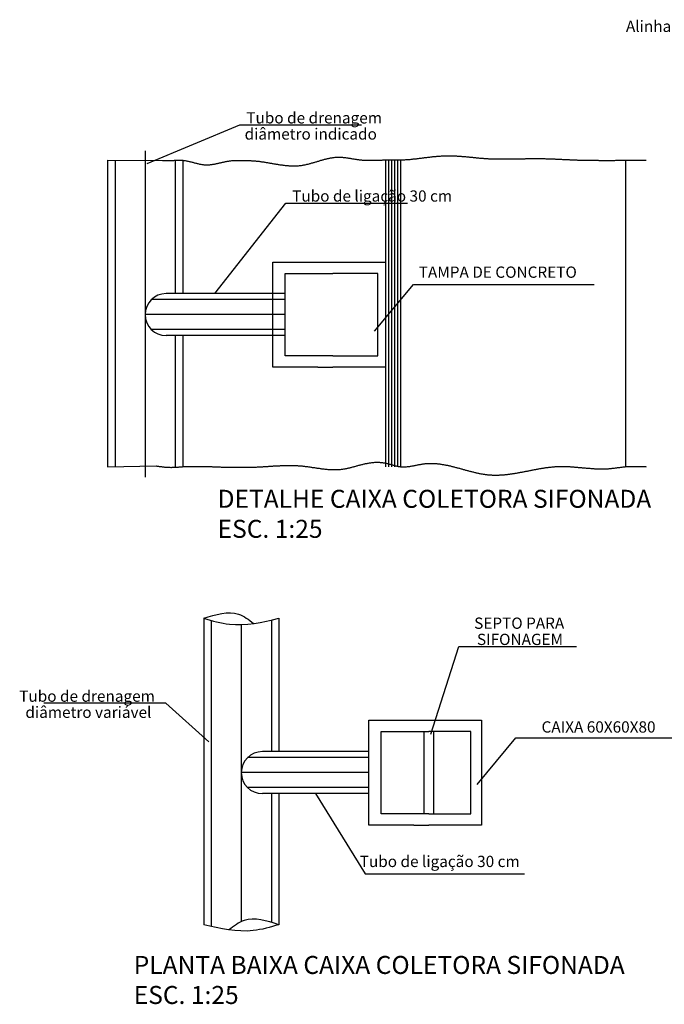
# Model space of a CAD drawing. Units: millimetres. Extents: x 1606.9 to 1628.3, y 951.6 to 958.7.
# Drawn here: x 1606.9 to 1611.2, y 951.6 to 958.1 of the extents above; entities that cross this region are included whole.
import ezdxf

# ---------------------------------------------------------------- set-up
doc = ezdxf.new("R2010")
doc.units = ezdxf.units.MM
doc.linetypes.add('DASHDOT', pattern=[25.4, 12.7, -6.35, 0, -6.35])
doc.linetypes.add('DASHED2', pattern=[9.525, 6.35, -3.175])
for name, color, linetype in [('1 texto', 2, 'Continuous'), ('AUXILIAR', 4, 'Continuous'), ('COTAS', 1, 'Continuous')]:
    doc.layers.add(name, color=color, linetype=linetype)
doc.styles.get("Standard").update_dxf_attribs({"font": 'ARIAL.TTF'})
doc.styles.add('STYLE6', font='ARIALBD.TTF')

msp = doc.modelspace()

# ---------------------------------------------------------------- linework, layer by layer
for p, q in [((1607.4947, 957.1803), (1607.4947, 955.1389)), ((1607.9947, 957.1803), (1607.9947, 956.2924)), ((1610.9447, 957.1803), (1610.9447, 955.1389)), ((1608.5947, 955.8024), (1608.5947, 956.5024)), ((1608.5947, 956.5024), (1608.8947, 956.5024)), ((1608.9947, 956.5024), (1609.3447, 956.5024)), ((1609.3447, 956.5024), (1609.3447, 955.8024)), ((1608.6771, 956.2924), (1607.8847, 956.2924)), ((1608.6771, 956.0124), (1607.8847, 956.0124)), ((1607.9947, 956.0124), (1607.9947, 955.1389)), ((1608.8947, 955.8024), (1608.5947, 955.8024)), ((1609.3447, 955.8024), (1608.9947, 955.8024)), ((1608.1352, 954.1289), (1608.1352, 952.0875)), ((1608.6352, 954.1289), (1608.6352, 953.241)), ((1609.2352, 952.751), (1609.2352, 953.451)), ((1609.2352, 953.451), (1609.5352, 953.451)), ((1609.6352, 953.451), (1609.9852, 953.451)), ((1609.9852, 953.451), (1609.9852, 952.751)), ((1609.6011, 953.3755), (1609.6011, 952.8265)), ((1609.6644, 953.3755), (1609.6644, 952.8265)), ((1609.2352, 953.241), (1608.5252, 953.241)), ((1609.2352, 952.961), (1608.5252, 952.961)), ((1608.6352, 952.961), (1608.6352, 952.0875)), ((1609.5352, 952.751), (1609.2352, 952.751)), ((1609.9852, 952.751), (1609.6352, 952.751))]:
    msp.add_line(p, q)
at = {"linetype": 'DASHED2'}
for p, q in [((1607.5447, 957.1803), (1607.5447, 955.1389)), ((1607.9447, 957.1803), (1607.9447, 956.2924)), ((1608.8947, 956.5024), (1608.9947, 956.5024)), ((1608.6771, 956.4269), (1608.9947, 956.4269)), ((1608.6771, 955.8779), (1608.6771, 956.4269)), ((1609.2947, 956.4269), (1608.9947, 956.4269)), ((1609.2947, 955.8779), (1609.2947, 956.4269)), ((1608.6771, 956.2524), (1607.7867, 956.2524)), ((1608.6771, 956.0524), (1607.7867, 956.0524)), ((1607.9447, 956.0124), (1607.9447, 955.1389)), ((1608.9947, 955.8779), (1608.6771, 955.8779)), ((1608.9947, 955.8779), (1609.2947, 955.8779)), ((1608.8947, 955.8024), (1608.9947, 955.8024)), ((1608.1852, 954.1145), (1608.1852, 952.076)), ((1608.5852, 954.1174), (1608.5852, 953.241)), ((1609.5352, 953.451), (1609.6352, 953.451)), ((1609.3177, 953.3755), (1609.6352, 953.3755)), ((1609.3177, 952.8265), (1609.3177, 953.3755)), ((1609.9132, 953.3755), (1609.6352, 953.3755)), ((1609.9132, 952.8265), (1609.9132, 953.3755)), ((1609.2352, 953.201), (1608.4272, 953.201)), ((1609.2352, 953.001), (1608.4272, 953.001)), ((1608.5852, 952.961), (1608.5852, 952.103)), ((1609.6352, 952.8265), (1609.3177, 952.8265)), ((1609.6352, 952.8265), (1609.9132, 952.8265)), ((1609.5352, 952.751), (1609.6352, 952.751))]:
    msp.add_line(p, q, dxfattribs=at)
at = {"color": 1}
for p, q in [((1609.3447, 957.1803), (1609.3447, 955.1389)), ((1609.4447, 957.1803), (1609.4447, 955.1389))]:
    msp.add_line(p, q, dxfattribs=at)
for centre in [(1607.8847, 956.1524), (1608.5252, 953.101)]:
    msp.add_arc(centre, 0.14, 90, 270)
for points in [[(1608.1352, 954.1289), (1608.2159, 954.1545), (1608.3378, 954.1933), (1608.4349, 954.1201), (1608.4676, 954.0947)], [(1608.6352, 952.0875), (1608.5545, 952.1132), (1608.4326, 952.152), (1608.3354, 952.0788), (1608.3027, 952.0534)]]:
    msp.add_open_spline(points, degree=3, knots=[0, 0, 0, 0, 0.2329304, 0.3518953, 0.3518953, 0.3518953, 0.3518953])
for points in [[(1608.1352, 954.1289), (1608.3061, 954.0893), (1608.6352, 954.1289)], [(1608.6352, 952.0875), (1608.4643, 952.048), (1608.1352, 952.0875)]]:
    msp.add_spline(points, degree=3)
at = {"layer": 'AUXILIAR', "linetype": 'DASHDOT'}
for p, q in [((1607.7447, 957.2432), (1607.7447, 955.0703)), ((1608.6771, 956.1524), (1607.7447, 956.1524)), ((1608.3852, 954.0868), (1608.3852, 952.108)), ((1609.2352, 953.101), (1608.3852, 953.101))]:
    msp.add_line(p, q, dxfattribs=at)
at = {"layer": 'AUXILIAR', "color": 1}
for p, q in [((1609.3647, 957.1803), (1609.3647, 955.1389)), ((1609.3847, 957.1803), (1609.3847, 955.1389)), ((1609.4047, 957.1803), (1609.4047, 955.1389)), ((1609.4247, 957.1803), (1609.4247, 955.1389))]:
    msp.add_line(p, q, dxfattribs=at)
for points in [[(1607.4947, 957.1803, 0), (1607.8594, 957.1783, 0), (1607.8649, 957.1783, 0), (1607.8699, 957.1783, 0), (1607.8749, 957.1788, 0), (1607.8799, 957.1788, 0), (1607.8849, 957.1788, 0), (1607.8899, 957.1788, 0), (1607.8949, 957.1788, 0), (1607.9004, 957.1793, 0), (1607.9054, 957.1793, 0), (1607.9104, 957.1793, 0), (1607.9154, 957.1793, 0), (1607.9204, 957.1793, 0), (1607.9254, 957.1798, 0), (1607.9304, 957.1798, 0), (1607.9359, 957.1798, 0), (1607.9409, 957.1803, 0), (1607.9459, 957.1803, 0), (1607.9509, 957.1803, 0), (1607.9559, 957.1808, 0), (1607.9609, 957.1808, 0), (1607.9664, 957.1808, 0), (1607.9714, 957.1808, 0), (1607.9764, 957.1808, 0), (1607.9814, 957.1808, 0), (1607.9864, 957.1808, 0), (1607.9914, 957.1803, 0), (1607.9964, 957.1803, 0), (1608.0019, 957.1798, 0), (1608.0069, 957.1788, 0), (1608.0119, 957.1783, 0), (1608.0169, 957.1773, 0), (1608.0219, 957.1763, 0), (1608.0269, 957.1758, 0), (1608.0319, 957.1743, 0), (1608.0369, 957.1733, 0), (1608.0419, 957.1723, 0), (1608.0469, 957.1708, 0), (1608.0519, 957.1698, 0), (1608.0569, 957.1683, 0), (1608.0619, 957.1673, 0), (1608.0669, 957.1658, 0), (1608.0714, 957.1643, 0), (1608.0764, 957.1633, 0), (1608.0814, 957.1618, 0), (1608.0864, 957.1608, 0), (1608.0914, 957.1593, 0), (1608.0964, 957.1583, 0), (1608.1014, 957.1573, 0), (1608.1064, 957.1558, 0), (1608.1114, 957.1548, 0), (1608.1164, 957.1538, 0), (1608.1214, 957.1533, 0), (1608.1264, 957.1523, 0), (1608.1309, 957.1518, 0), (1608.1359, 957.1513, 0), (1608.1409, 957.1508, 0), (1608.1459, 957.1503, 0), (1608.1509, 957.1503, 0), (1608.1559, 957.1503, 0), (1608.1609, 957.1503, 0), (1608.1659, 957.1503, 0), (1608.1709, 957.1508, 0), (1608.1759, 957.1513, 0), (1608.1809, 957.1518, 0), (1608.1859, 957.1523, 0), (1608.1909, 957.1528, 0), (1608.1959, 957.1538, 0), (1608.2009, 957.1548, 0), (1608.2059, 957.1553, 0), (1608.2109, 957.1563, 0), (1608.2159, 957.1573, 0), (1608.2209, 957.1588, 0), (1608.2259, 957.1598, 0), (1608.2309, 957.1608, 0), (1608.2359, 957.1618, 0), (1608.2409, 957.1633, 0), (1608.2459, 957.1643, 0), (1608.2509, 957.1653, 0), (1608.2559, 957.1663, 0), (1608.2609, 957.1678, 0), (1608.2659, 957.1688, 0), (1608.2709, 957.1698, 0), (1608.2759, 957.1708, 0), (1608.2809, 957.1718, 0), (1608.2859, 957.1728, 0), (1608.2914, 957.1738, 0), (1608.2964, 957.1748, 0), (1608.3014, 957.1758, 0), (1608.3064, 957.1763, 0), (1608.3114, 957.1768, 0), (1608.3164, 957.1778, 0), (1608.3214, 957.1783, 0), (1608.3264, 957.1783, 0), (1608.3314, 957.1788, 0), (1608.3369, 957.1788, 0), (1608.3419, 957.1788, 0), (1608.3469, 957.1793, 0), (1608.3519, 957.1793, 0), (1608.3569, 957.1788, 0), (1608.3619, 957.1788, 0), (1608.3674, 957.1788, 0), (1608.3724, 957.1788, 0), (1608.3774, 957.1788, 0), (1608.3824, 957.1783, 0), (1608.3874, 957.1783, 0), (1608.3924, 957.1783, 0), (1608.3974, 957.1783, 0), (1608.4029, 957.1783, 0), (1608.4079, 957.1783, 0), (1608.4129, 957.1783, 0), (1608.4179, 957.1783, 0), (1608.4229, 957.1783, 0), (1608.4279, 957.1783, 0), (1608.4334, 957.1783, 0), (1608.4384, 957.1783, 0), (1608.4434, 957.1783, 0), (1608.4484, 957.1783, 0), (1608.4534, 957.1778, 0), (1608.4584, 957.1778, 0), (1608.4634, 957.1773, 0), (1608.4689, 957.1773, 0), (1608.4739, 957.1768, 0), (1608.4789, 957.1763, 0), (1608.4839, 957.1758, 0), (1608.4889, 957.1753, 0), (1608.4939, 957.1748, 0), (1608.4994, 957.1743, 0), (1608.5044, 957.1738, 0), (1608.5094, 957.1728, 0), (1608.5144, 957.1723, 0), (1608.5194, 957.1713, 0), (1608.5244, 957.1708, 0), (1608.5299, 957.1698, 0), (1608.5349, 957.1693, 0), (1608.5399, 957.1683, 0), (1608.5449, 957.1678, 0), (1608.5499, 957.1668, 0), (1608.5549, 957.1658, 0), (1608.5599, 957.1653, 0), (1608.5654, 957.1643, 0), (1608.5704, 957.1633, 0), (1608.5754, 957.1623, 0), (1608.5804, 957.1618, 0), (1608.5854, 957.1608, 0), (1608.5904, 957.1598, 0), (1608.5954, 957.1588, 0), (1608.6009, 957.1578, 0), (1608.6059, 957.1573, 0), (1608.6109, 957.1563, 0), (1608.6159, 957.1553, 0), (1608.6209, 957.1543, 0), (1608.6259, 957.1538, 0), (1608.6309, 957.1528, 0), (1608.6359, 957.1523, 0), (1608.6414, 957.1513, 0), (1608.6464, 957.1508, 0), (1608.6514, 957.1498, 0), (1608.6564, 957.1493, 0), (1608.6614, 957.1483, 0), (1608.6664, 957.1478, 0), (1608.6714, 957.1473, 0), (1608.6764, 957.1468, 0), (1608.6814, 957.1463, 0), (1608.6864, 957.1458, 0), (1608.6914, 957.1453, 0), (1608.6969, 957.1448, 0), (1608.7019, 957.1443, 0), (1608.7069, 957.1438, 0), (1608.7119, 957.1438, 0), (1608.7169, 957.1433, 0), (1608.7219, 957.1433, 0), (1608.7269, 957.1433, 0), (1608.7319, 957.1433, 0), (1608.7369, 957.1433, 0), (1608.7419, 957.1433, 0), (1608.7469, 957.1433, 0), (1608.7519, 957.1433, 0), (1608.7569, 957.1438, 0), (1608.7619, 957.1443, 0), (1608.7669, 957.1443, 0), (1608.7719, 957.1448, 0), (1608.7769, 957.1453, 0), (1608.7819, 957.1463, 0), (1608.7869, 957.1468, 0), (1608.7919, 957.1478, 0), (1608.7969, 957.1483, 0), (1608.8019, 957.1493, 0), (1608.8064, 957.1503, 0), (1608.8114, 957.1513, 0), (1608.8164, 957.1523, 0), (1608.8214, 957.1538, 0), (1608.8264, 957.1548, 0), (1608.8314, 957.1558, 0), (1608.8364, 957.1573, 0), (1608.8414, 957.1588, 0), (1608.8464, 957.1598, 0), (1608.8514, 957.1613, 0), (1608.8559, 957.1628, 0), (1608.8609, 957.1643, 0), (1608.8659, 957.1658, 0), (1608.8709, 957.1668, 0), (1608.8759, 957.1683, 0), (1608.8809, 957.1698, 0), (1608.8859, 957.1713, 0), (1608.8909, 957.1728, 0), (1608.8959, 957.1743, 0), (1608.9004, 957.1758, 0), (1608.9054, 957.1773, 0), (1608.9104, 957.1788, 0), (1608.9154, 957.1803, 0), (1608.9204, 957.1818, 0), (1608.9254, 957.1833, 0), (1608.9304, 957.1843, 0), (1608.9354, 957.1858, 0), (1608.9399, 957.1873, 0), (1608.9449, 957.1883, 0), (1608.9499, 957.1898, 0), (1608.9549, 957.1908, 0), (1608.9599, 957.1923, 0), (1608.9649, 957.1933, 0), (1608.9699, 957.1943, 0), (1608.9749, 957.1953, 0), (1608.9799, 957.1963, 0), (1608.9849, 957.1973, 0), (1608.9899, 957.1978, 0), (1608.9949, 957.1988, 0), (1608.9994, 957.1993, 0), (1609.0044, 957.1998, 0), (1609.0094, 957.2003, 0), (1609.0144, 957.2008, 0), (1609.0194, 957.2013, 0), (1609.0244, 957.2013, 0), (1609.0294, 957.2013, 0), (1609.0344, 957.2013, 0), (1609.0394, 957.2013, 0), (1609.0444, 957.2013, 0), (1609.0494, 957.2013, 0), (1609.0544, 957.2008, 0), (1609.0594, 957.2003, 0), (1609.0644, 957.1998, 0), (1609.0694, 957.1993, 0), (1609.0744, 957.1988, 0), (1609.0794, 957.1983, 0), (1609.0849, 957.1978, 0), (1609.0899, 957.1968, 0), (1609.0949, 957.1963, 0), (1609.0999, 957.1953, 0), (1609.1049, 957.1948, 0), (1609.1099, 957.1938, 0), (1609.1149, 957.1928, 0), (1609.1199, 957.1923, 0), (1609.1249, 957.1913, 0), (1609.1299, 957.1903, 0), (1609.1349, 957.1898, 0), (1609.1404, 957.1888, 0), (1609.1454, 957.1878, 0), (1609.1504, 957.1873, 0), (1609.1554, 957.1863, 0), (1609.1604, 957.1858, 0), (1609.1654, 957.1848, 0), (1609.1704, 957.1843, 0), (1609.1754, 957.1838, 0), (1609.1809, 957.1833, 0), (1609.1859, 957.1828, 0), (1609.1909, 957.1823, 0), (1609.1959, 957.1818, 0), (1609.2009, 957.1813, 0), (1609.2059, 957.1813, 0), (1609.2109, 957.1808, 0), (1609.2164, 957.1808, 0), (1609.2214, 957.1808, 0), (1609.2264, 957.1803, 0), (1609.2314, 957.1803, 0), (1609.2364, 957.1803, 0), (1609.2414, 957.1803, 0), (1609.2464, 957.1803, 0), (1609.2519, 957.1803, 0), (1609.2569, 957.1803, 0), (1609.2619, 957.1808, 0), (1609.2669, 957.1808, 0), (1609.2719, 957.1808, 0), (1609.2769, 957.1808, 0), (1609.2824, 957.1813, 0), (1609.2874, 957.1813, 0), (1609.2924, 957.1813, 0), (1609.2974, 957.1818, 0), (1609.3024, 957.1818, 0), (1609.3074, 957.1818, 0), (1609.3124, 957.1823, 0), (1609.3179, 957.1823, 0), (1609.3229, 957.1823, 0), (1609.3279, 957.1828, 0), (1609.3329, 957.1828, 0), (1609.3379, 957.1828, 0), (1609.3429, 957.1828, 0), (1609.3484, 957.1828, 0), (1609.3534, 957.1828, 0), (1609.3584, 957.1828, 0), (1609.3634, 957.1828, 0), (1609.3684, 957.1828, 0), (1609.3734, 957.1828, 0), (1609.3789, 957.1828, 0), (1609.3839, 957.1828, 0), (1609.3889, 957.1828, 0), (1609.3939, 957.1828, 0), (1609.3989, 957.1828, 0), (1609.4039, 957.1828, 0), (1609.4089, 957.1828, 0), (1609.4144, 957.1828, 0), (1609.4194, 957.1828, 0), (1609.4244, 957.1828, 0), (1609.4294, 957.1828, 0), (1609.4344, 957.1828, 0), (1609.4394, 957.1828, 0), (1609.4444, 957.1828, 0), (1609.4499, 957.1828, 0), (1609.4549, 957.1833, 0), (1609.4599, 957.1833, 0), (1609.4649, 957.1838, 0), (1609.4699, 957.1838, 0), (1609.4749, 957.1843, 0), (1609.4799, 957.1848, 0), (1609.4854, 957.1848, 0), (1609.4904, 957.1853, 0), (1609.4954, 957.1858, 0), (1609.5004, 957.1863, 0), (1609.5054, 957.1868, 0), (1609.5104, 957.1868, 0), (1609.5154, 957.1873, 0), (1609.5204, 957.1878, 0), (1609.5259, 957.1883, 0), (1609.5309, 957.1893, 0), (1609.5359, 957.1898, 0), (1609.5409, 957.1903, 0), (1609.5459, 957.1908, 0), (1609.5509, 957.1913, 0), (1609.5559, 957.1918, 0), (1609.5609, 957.1923, 0), (1609.5659, 957.1933, 0), (1609.5714, 957.1938, 0), (1609.5764, 957.1943, 0), (1609.5814, 957.1948, 0), (1609.5864, 957.1958, 0), (1609.5914, 957.1963, 0), (1609.5964, 957.1968, 0), (1609.6014, 957.1973, 0), (1609.6064, 957.1983, 0), (1609.6114, 957.1988, 0), (1609.6164, 957.1993, 0), (1609.6219, 957.1998, 0), (1609.6269, 957.2008, 0), (1609.6319, 957.2013, 0), (1609.6369, 957.2018, 0), (1609.6419, 957.2023, 0), (1609.6469, 957.2028, 0), (1609.6519, 957.2033, 0), (1609.6569, 957.2043, 0), (1609.6619, 957.2048, 0), (1609.6669, 957.2053, 0), (1609.6724, 957.2058, 0), (1609.6774, 957.2063, 0), (1609.6824, 957.2068, 0), (1609.6874, 957.2073, 0), (1609.6924, 957.2073, 0), (1609.6974, 957.2078, 0), (1609.7024, 957.2083, 0), (1609.7074, 957.2088, 0), (1609.7124, 957.2088, 0), (1609.7179, 957.2093, 0), (1609.7229, 957.2098, 0), (1609.7279, 957.2098, 0), (1609.7329, 957.2103, 0), (1609.7379, 957.2103, 0), (1609.7429, 957.2103, 0), (1609.7479, 957.2108, 0), (1609.7529, 957.2108, 0), (1609.7579, 957.2108, 0), (1609.7629, 957.2108, 0), (1609.7684, 957.2108, 0), (1609.7734, 957.2108, 0), (1609.7784, 957.2108, 0), (1609.7834, 957.2108, 0), (1609.7884, 957.2103, 0), (1609.7934, 957.2103, 0), (1609.7984, 957.2103, 0), (1609.8034, 957.2098, 0), (1609.8089, 957.2098, 0), (1609.8139, 957.2098, 0), (1609.8189, 957.2093, 0), (1609.8239, 957.2088, 0), (1609.8289, 957.2088, 0), (1609.8339, 957.2083, 0), (1609.8389, 957.2078, 0), (1609.8439, 957.2078, 0), (1609.8489, 957.2073, 0), (1609.8544, 957.2068, 0), (1609.8594, 957.2063, 0), (1609.8644, 957.2058, 0), (1609.8694, 957.2058, 0), (1609.8744, 957.2053, 0), (1609.8794, 957.2048, 0), (1609.8844, 957.2043, 0), (1609.8894, 957.2038, 0), (1609.8949, 957.2033, 0), (1609.8999, 957.2028, 0), (1609.9049, 957.2023, 0), (1609.9099, 957.2018, 0), (1609.9149, 957.2013, 0), (1609.9199, 957.2008, 0), (1609.9249, 957.2003, 0), (1609.9304, 957.1998, 0), (1609.9354, 957.1993, 0), (1609.9404, 957.1988, 0), (1609.9454, 957.1983, 0), (1609.9504, 957.1978, 0), (1609.9554, 957.1973, 0), (1609.9604, 957.1968, 0), (1609.9654, 957.1963, 0), (1609.9709, 957.1958, 0), (1609.9759, 957.1953, 0), (1609.9809, 957.1948, 0), (1609.9859, 957.1948, 0), (1609.9909, 957.1943, 0), (1609.9959, 957.1938, 0), (1610.0009, 957.1933, 0), (1610.0064, 957.1928, 0), (1610.0114, 957.1928, 0), (1610.0164, 957.1923, 0), (1610.0214, 957.1918, 0), (1610.0264, 957.1918, 0), (1610.0314, 957.1913, 0), (1610.0364, 957.1913, 0), (1610.0419, 957.1908, 0), (1610.0469, 957.1908, 0), (1610.0519, 957.1903, 0), (1610.0569, 957.1903, 0), (1610.0619, 957.1903, 0), (1610.0669, 957.1898, 0), (1610.0719, 957.1898, 0), (1610.0774, 957.1898, 0), (1610.0824, 957.1898, 0), (1610.0874, 957.1893, 0), (1610.0924, 957.1893, 0), (1610.0974, 957.1893, 0), (1610.1024, 957.1893, 0), (1610.1079, 957.1893, 0), (1610.1129, 957.1893, 0), (1610.1179, 957.1893, 0), (1610.1229, 957.1893, 0), (1610.1279, 957.1893, 0), (1610.1329, 957.1893, 0), (1610.1379, 957.1893, 0), (1610.1434, 957.1893, 0), (1610.1484, 957.1893, 0), (1610.1534, 957.1893, 0), (1610.1584, 957.1893, 0), (1610.1634, 957.1893, 0), (1610.1684, 957.1893, 0), (1610.1739, 957.1893, 0), (1610.1789, 957.1898, 0), (1610.1839, 957.1898, 0), (1610.1889, 957.1898, 0), (1610.1939, 957.1898, 0), (1610.1989, 957.1898, 0), (1610.2039, 957.1903, 0), (1610.2094, 957.1903, 0), (1610.2144, 957.1903, 0), (1610.2194, 957.1903, 0), (1610.2244, 957.1903, 0), (1610.2294, 957.1908, 0), (1610.2344, 957.1908, 0), (1610.2399, 957.1908, 0), (1610.2449, 957.1908, 0), (1610.2499, 957.1908, 0), (1610.2549, 957.1913, 0), (1610.2599, 957.1913, 0), (1610.2649, 957.1913, 0), (1610.2699, 957.1913, 0), (1610.2754, 957.1913, 0), (1610.2804, 957.1918, 0), (1610.2854, 957.1918, 0), (1610.2904, 957.1918, 0), (1610.2954, 957.1918, 0), (1610.3004, 957.1918, 0), (1610.3059, 957.1918, 0), (1610.3109, 957.1923, 0), (1610.3159, 957.1923, 0), (1610.3209, 957.1923, 0), (1610.3259, 957.1923, 0), (1610.3309, 957.1923, 0), (1610.3359, 957.1923, 0), (1610.3414, 957.1923, 0), (1610.3464, 957.1923, 0), (1610.3514, 957.1923, 0), (1610.3564, 957.1923, 0), (1610.3614, 957.1923, 0), (1610.3664, 957.1923, 0), (1610.3719, 957.1923, 0), (1610.3769, 957.1923, 0), (1610.3819, 957.1923, 0), (1610.3869, 957.1918, 0), (1610.3919, 957.1918, 0), (1610.3969, 957.1918, 0), (1610.4019, 957.1918, 0), (1610.4074, 957.1918, 0), (1610.4124, 957.1913, 0), (1610.4174, 957.1913, 0), (1610.4224, 957.1913, 0), (1610.4274, 957.1908, 0), (1610.4324, 957.1908, 0), (1610.4374, 957.1908, 0), (1610.4429, 957.1903, 0), (1610.4479, 957.1903, 0), (1610.4529, 957.1903, 0), (1610.4579, 957.1898, 0), (1610.4629, 957.1898, 0), (1610.4679, 957.1893, 0), (1610.4729, 957.1893, 0), (1610.4784, 957.1888, 0), (1610.4834, 957.1888, 0), (1610.4884, 957.1883, 0), (1610.4934, 957.1883, 0), (1610.4984, 957.1883, 0), (1610.5034, 957.1878, 0), (1610.5084, 957.1878, 0), (1610.5139, 957.1873, 0), (1610.5189, 957.1873, 0), (1610.5239, 957.1868, 0), (1610.5289, 957.1868, 0), (1610.5339, 957.1863, 0), (1610.5389, 957.1863, 0), (1610.5439, 957.1858, 0), (1610.5494, 957.1858, 0), (1610.5544, 957.1853, 0), (1610.5594, 957.1853, 0), (1610.5644, 957.1848, 0), (1610.5694, 957.1848, 0), (1610.5744, 957.1843, 0), (1610.5794, 957.1843, 0), (1610.5849, 957.1838, 0), (1610.5899, 957.1838, 0), (1610.5949, 957.1838, 0), (1610.5999, 957.1833, 0), (1610.6049, 957.1833, 0), (1610.6099, 957.1828, 0), (1610.6149, 957.1828, 0), (1610.6204, 957.1828, 0), (1610.6254, 957.1823, 0), (1610.6304, 957.1823, 0), (1610.6354, 957.1823, 0), (1610.6404, 957.1818, 0), (1610.6454, 957.1818, 0), (1610.6504, 957.1818, 0), (1610.6559, 957.1818, 0), (1610.6609, 957.1813, 0), (1610.6659, 957.1813, 0), (1610.6709, 957.1813, 0), (1610.6759, 957.1813, 0), (1610.6809, 957.1808, 0), (1610.6864, 957.1808, 0), (1610.6914, 957.1808, 0), (1610.6964, 957.1808, 0), (1610.7014, 957.1808, 0), (1610.7064, 957.1808, 0), (1610.7114, 957.1803, 0), (1610.7164, 957.1803, 0), (1610.7219, 957.1803, 0), (1610.7269, 957.1803, 0), (1610.7319, 957.1803, 0), (1610.7369, 957.1803, 0), (1610.7419, 957.1803, 0), (1610.7469, 957.1803, 0), (1610.7519, 957.1803, 0), (1610.7574, 957.1803, 0), (1610.7624, 957.1803, 0), (1610.7674, 957.1798, 0), (1610.7724, 957.1798, 0), (1610.7774, 957.1798, 0), (1610.7824, 957.1798, 0), (1610.7879, 957.1798, 0), (1610.7929, 957.1798, 0), (1610.7979, 957.1798, 0), (1610.8029, 957.1798, 0), (1610.8079, 957.1798, 0), (1610.8129, 957.1798, 0), (1610.8179, 957.1798, 0), (1610.8234, 957.1798, 0), (1610.8284, 957.1798, 0), (1610.8334, 957.1798, 0), (1610.8384, 957.1798, 0), (1610.8434, 957.1798, 0), (1610.8484, 957.1798, 0), (1610.8539, 957.1798, 0), (1610.8589, 957.1798, 0), (1610.8639, 957.1798, 0), (1610.8689, 957.1798, 0), (1610.8739, 957.1798, 0), (1610.8789, 957.1803, 0), (1610.8839, 957.1803, 0), (1610.8894, 957.1803, 0), (1610.8944, 957.1803, 0), (1610.8994, 957.1803, 0), (1610.9044, 957.1803, 0), (1610.9094, 957.1803, 0), (1610.9144, 957.1803, 0), (1610.9199, 957.1803, 0), (1610.9249, 957.1803, 0), (1610.9299, 957.1803, 0), (1610.9349, 957.1803, 0), (1610.9399, 957.1803, 0), (1610.9449, 957.1803, 0), (1610.9499, 957.1803, 0), (1610.9554, 957.1803, 0), (1610.9604, 957.1803, 0), (1610.9654, 957.1803, 0), (1610.9704, 957.1803, 0), (1610.9754, 957.1803, 0), (1610.9804, 957.1803, 0), (1610.9859, 957.1803, 0), (1610.9909, 957.1803, 0), (1610.9959, 957.1803, 0), (1611.0009, 957.1803, 0), (1611.0059, 957.1803, 0), (1611.0109, 957.1803, 0), (1611.0159, 957.1803, 0), (1611.0214, 957.1803, 0), (1611.0264, 957.1803, 0), (1611.0314, 957.1803, 0), (1611.0364, 957.1803, 0), (1611.0414, 957.1803, 0), (1611.0464, 957.1803, 0), (1611.0519, 957.1803, 0), (1611.0569, 957.1803, 0), (1611.0619, 957.1803, 0), (1611.0669, 957.1803, 0), (1611.0719, 957.1803, 0), (1611.0769, 957.1803, 0), (1611.0819, 957.1803, 0)], [(1607.4947, 955.1389, 0), (1607.8179, 955.1443, 0), (1607.8229, 955.1433, 0), (1607.8279, 955.1428, 0), (1607.8329, 955.1418, 0), (1607.8384, 955.1413, 0), (1607.8434, 955.1408, 0), (1607.8484, 955.1398, 0), (1607.8534, 955.1393, 0), (1607.8589, 955.1388, 0), (1607.8639, 955.1378, 0), (1607.8689, 955.1373, 0), (1607.8739, 955.1368, 0), (1607.8794, 955.1368, 0), (1607.8844, 955.1363, 0), (1607.8894, 955.1358, 0), (1607.8944, 955.1358, 0), (1607.8999, 955.1353, 0), (1607.9049, 955.1353, 0), (1607.9099, 955.1353, 0), (1607.9154, 955.1348, 0), (1607.9204, 955.1348, 0), (1607.9254, 955.1353, 0), (1607.9304, 955.1353, 0), (1607.9359, 955.1353, 0), (1607.9409, 955.1353, 0), (1607.9459, 955.1358, 0), (1607.9514, 955.1358, 0), (1607.9564, 955.1363, 0), (1607.9614, 955.1368, 0), (1607.9664, 955.1368, 0), (1607.9719, 955.1373, 0), (1607.9769, 955.1378, 0), (1607.9819, 955.1383, 0), (1607.9874, 955.1383, 0), (1607.9924, 955.1388, 0), (1607.9974, 955.1393, 0), (1608.0024, 955.1393, 0), (1608.0079, 955.1398, 0), (1608.0129, 955.1398, 0), (1608.0179, 955.1403, 0), (1608.0234, 955.1403, 0), (1608.0284, 955.1403, 0), (1608.0334, 955.1408, 0), (1608.0384, 955.1408, 0), (1608.0439, 955.1408, 0), (1608.0489, 955.1408, 0), (1608.0539, 955.1413, 0), (1608.0594, 955.1413, 0), (1608.0644, 955.1413, 0), (1608.0694, 955.1413, 0), (1608.0744, 955.1413, 0), (1608.0799, 955.1413, 0), (1608.0849, 955.1413, 0), (1608.0899, 955.1413, 0), (1608.0954, 955.1413, 0), (1608.1004, 955.1413, 0), (1608.1054, 955.1413, 0), (1608.1104, 955.1413, 0), (1608.1159, 955.1408, 0), (1608.1209, 955.1408, 0), (1608.1259, 955.1408, 0), (1608.1314, 955.1408, 0), (1608.1364, 955.1408, 0), (1608.1414, 955.1403, 0), (1608.1469, 955.1403, 0), (1608.1519, 955.1403, 0), (1608.1569, 955.1398, 0), (1608.1624, 955.1398, 0), (1608.1674, 955.1398, 0), (1608.1724, 955.1398, 0), (1608.1774, 955.1393, 0), (1608.1829, 955.1393, 0), (1608.1879, 955.1393, 0), (1608.1929, 955.1388, 0), (1608.1984, 955.1388, 0), (1608.2034, 955.1383, 0), (1608.2084, 955.1383, 0), (1608.2139, 955.1383, 0), (1608.2189, 955.1378, 0), (1608.2239, 955.1378, 0), (1608.2294, 955.1378, 0), (1608.2344, 955.1373, 0), (1608.2394, 955.1373, 0), (1608.2444, 955.1373, 0), (1608.2499, 955.1368, 0), (1608.2549, 955.1368, 0), (1608.2599, 955.1368, 0), (1608.2654, 955.1368, 0), (1608.2704, 955.1363, 0), (1608.2754, 955.1363, 0), (1608.2809, 955.1363, 0), (1608.2859, 955.1363, 0), (1608.2909, 955.1358, 0), (1608.2964, 955.1358, 0), (1608.3014, 955.1358, 0), (1608.3064, 955.1358, 0), (1608.3114, 955.1358, 0), (1608.3169, 955.1358, 0), (1608.3219, 955.1358, 0), (1608.3269, 955.1358, 0), (1608.3324, 955.1358, 0), (1608.3374, 955.1358, 0), (1608.3424, 955.1358, 0), (1608.3479, 955.1358, 0), (1608.3529, 955.1358, 0), (1608.3579, 955.1358, 0), (1608.3629, 955.1358, 0), (1608.3684, 955.1358, 0), (1608.3734, 955.1358, 0), (1608.3784, 955.1358, 0), (1608.3839, 955.1358, 0), (1608.3889, 955.1358, 0), (1608.3939, 955.1358, 0), (1608.3994, 955.1358, 0), (1608.4044, 955.1358, 0), (1608.4094, 955.1358, 0), (1608.4144, 955.1358, 0), (1608.4199, 955.1358, 0), (1608.4249, 955.1358, 0), (1608.4299, 955.1358, 0), (1608.4354, 955.1358, 0), (1608.4404, 955.1358, 0), (1608.4454, 955.1358, 0), (1608.4509, 955.1358, 0), (1608.4559, 955.1358, 0), (1608.4609, 955.1358, 0), (1608.4659, 955.1363, 0), (1608.4714, 955.1363, 0), (1608.4764, 955.1363, 0), (1608.4814, 955.1368, 0), (1608.4869, 955.1368, 0), (1608.4919, 955.1373, 0), (1608.4969, 955.1373, 0), (1608.5019, 955.1378, 0), (1608.5074, 955.1378, 0), (1608.5124, 955.1383, 0), (1608.5174, 955.1383, 0), (1608.5229, 955.1388, 0), (1608.5279, 955.1388, 0), (1608.5329, 955.1393, 0), (1608.5379, 955.1398, 0), (1608.5434, 955.1398, 0), (1608.5484, 955.1403, 0), (1608.5534, 955.1408, 0), (1608.5589, 955.1408, 0), (1608.5639, 955.1413, 0), (1608.5689, 955.1418, 0), (1608.5739, 955.1418, 0), (1608.5794, 955.1423, 0), (1608.5844, 955.1428, 0), (1608.5894, 955.1428, 0), (1608.5949, 955.1433, 0), (1608.5999, 955.1438, 0), (1608.6049, 955.1438, 0), (1608.6099, 955.1443, 0), (1608.6154, 955.1448, 0), (1608.6204, 955.1448, 0), (1608.6254, 955.1453, 0), (1608.6309, 955.1453, 0), (1608.6359, 955.1458, 0), (1608.6409, 955.1458, 0), (1608.6459, 955.1463, 0), (1608.6514, 955.1463, 0), (1608.6564, 955.1468, 0), (1608.6614, 955.1468, 0), (1608.6669, 955.1473, 0), (1608.6719, 955.1473, 0), (1608.6769, 955.1473, 0), (1608.6819, 955.1473, 0), (1608.6874, 955.1478, 0), (1608.6924, 955.1478, 0), (1608.6974, 955.1478, 0), (1608.7029, 955.1478, 0), (1608.7079, 955.1478, 0), (1608.7129, 955.1478, 0), (1608.7184, 955.1478, 0), (1608.7234, 955.1478, 0), (1608.7284, 955.1478, 0), (1608.7339, 955.1473, 0), (1608.7389, 955.1473, 0), (1608.7439, 955.1473, 0), (1608.7489, 955.1468, 0), (1608.7544, 955.1468, 0), (1608.7594, 955.1463, 0), (1608.7644, 955.1458, 0), (1608.7699, 955.1458, 0), (1608.7749, 955.1453, 0), (1608.7799, 955.1448, 0), (1608.7854, 955.1443, 0), (1608.7904, 955.1438, 0), (1608.7954, 955.1433, 0), (1608.8009, 955.1428, 0), (1608.8059, 955.1423, 0), (1608.8114, 955.1413, 0), (1608.8164, 955.1408, 0), (1608.8214, 955.1403, 0), (1608.8269, 955.1393, 0), (1608.8319, 955.1388, 0), (1608.8369, 955.1383, 0), (1608.8424, 955.1373, 0), (1608.8474, 955.1368, 0), (1608.8524, 955.1358, 0), (1608.8579, 955.1348, 0), (1608.8629, 955.1343, 0), (1608.8679, 955.1333, 0), (1608.8734, 955.1328, 0), (1608.8784, 955.1318, 0), (1608.8834, 955.1313, 0), (1608.8889, 955.1303, 0), (1608.8939, 955.1298, 0), (1608.8989, 955.1288, 0), (1608.9044, 955.1283, 0), (1608.9094, 955.1273, 0), (1608.9144, 955.1268, 0), (1608.9194, 955.1258, 0), (1608.9249, 955.1253, 0), (1608.9299, 955.1248, 0), (1608.9349, 955.1238, 0), (1608.9404, 955.1233, 0), (1608.9454, 955.1228, 0), (1608.9504, 955.1223, 0), (1608.9554, 955.1218, 0), (1608.9609, 955.1213, 0), (1608.9659, 955.1208, 0), (1608.9709, 955.1208, 0), (1608.9759, 955.1203, 0), (1608.9814, 955.1198, 0), (1608.9864, 955.1198, 0), (1608.9914, 955.1193, 0), (1608.9964, 955.1193, 0), (1609.0014, 955.1193, 0), (1609.0064, 955.1193, 0), (1609.0119, 955.1193, 0), (1609.0169, 955.1193, 0), (1609.0219, 955.1193, 0), (1609.0269, 955.1198, 0), (1609.0319, 955.1198, 0), (1609.0369, 955.1203, 0), (1609.0419, 955.1208, 0), (1609.0469, 955.1213, 0), (1609.0519, 955.1218, 0), (1609.0569, 955.1223, 0), (1609.0624, 955.1233, 0), (1609.0674, 955.1238, 0), (1609.0724, 955.1248, 0), (1609.0774, 955.1258, 0), (1609.0824, 955.1268, 0), (1609.0874, 955.1278, 0), (1609.0924, 955.1288, 0), (1609.0969, 955.1298, 0), (1609.1019, 955.1308, 0), (1609.1069, 955.1323, 0), (1609.1119, 955.1333, 0), (1609.1169, 955.1348, 0), (1609.1219, 955.1358, 0), (1609.1269, 955.1373, 0), (1609.1319, 955.1388, 0), (1609.1369, 955.1398, 0), (1609.1419, 955.1413, 0), (1609.1469, 955.1428, 0), (1609.1519, 955.1443, 0), (1609.1569, 955.1453, 0), (1609.1619, 955.1468, 0), (1609.1669, 955.1483, 0), (1609.1719, 955.1493, 0), (1609.1769, 955.1508, 0), (1609.1819, 955.1523, 0), (1609.1869, 955.1533, 0), (1609.1919, 955.1548, 0), (1609.1974, 955.1558, 0), (1609.2024, 955.1573, 0), (1609.2074, 955.1583, 0), (1609.2124, 955.1593, 0), (1609.2174, 955.1603, 0), (1609.2224, 955.1613, 0), (1609.2274, 955.1623, 0), (1609.2329, 955.1633, 0), (1609.2379, 955.1643, 0), (1609.2429, 955.1648, 0), (1609.2484, 955.1658, 0), (1609.2534, 955.1663, 0), (1609.2584, 955.1668, 0), (1609.2634, 955.1673, 0), (1609.2689, 955.1678, 0), (1609.2739, 955.1683, 0), (1609.2794, 955.1683, 0), (1609.2844, 955.1683, 0), (1609.2894, 955.1688, 0), (1609.2949, 955.1688, 0), (1609.2999, 955.1683, 0), (1609.3049, 955.1683, 0), (1609.3104, 955.1678, 0), (1609.3154, 955.1678, 0), (1609.3204, 955.1673, 0), (1609.3254, 955.1668, 0), (1609.3309, 955.1658, 0), (1609.3359, 955.1653, 0), (1609.3409, 955.1643, 0), (1609.3459, 955.1633, 0), (1609.3509, 955.1623, 0), (1609.3559, 955.1608, 0), (1609.3614, 955.1598, 0), (1609.3664, 955.1583, 0), (1609.3714, 955.1568, 0), (1609.3764, 955.1558, 0), (1609.3814, 955.1543, 0), (1609.3864, 955.1528, 0), (1609.3914, 955.1513, 0), (1609.3964, 955.1498, 0), (1609.4009, 955.1483, 0), (1609.4059, 955.1468, 0), (1609.4109, 955.1458, 0), (1609.4159, 955.1443, 0), (1609.4209, 955.1433, 0), (1609.4259, 955.1418, 0), (1609.4309, 955.1408, 0), (1609.4359, 955.1403, 0), (1609.4409, 955.1393, 0), (1609.4459, 955.1388, 0), (1609.4509, 955.1383, 0), (1609.4559, 955.1378, 0), (1609.4609, 955.1378, 0), (1609.4664, 955.1378, 0), (1609.4714, 955.1378, 0), (1609.4764, 955.1383, 0), (1609.4814, 955.1383, 0), (1609.4864, 955.1388, 0), (1609.4914, 955.1393, 0), (1609.4964, 955.1398, 0), (1609.5019, 955.1408, 0), (1609.5069, 955.1413, 0), (1609.5119, 955.1423, 0), (1609.5169, 955.1428, 0), (1609.5224, 955.1438, 0), (1609.5274, 955.1448, 0), (1609.5324, 955.1458, 0), (1609.5374, 955.1468, 0), (1609.5429, 955.1478, 0), (1609.5479, 955.1488, 0), (1609.5529, 955.1498, 0), (1609.5584, 955.1508, 0), (1609.5634, 955.1518, 0), (1609.5684, 955.1528, 0), (1609.5734, 955.1538, 0), (1609.5789, 955.1548, 0), (1609.5839, 955.1558, 0), (1609.5889, 955.1568, 0), (1609.5944, 955.1573, 0), (1609.5994, 955.1583, 0), (1609.6044, 955.1588, 0), (1609.6094, 955.1593, 0), (1609.6149, 955.1598, 0), (1609.6199, 955.1603, 0), (1609.6249, 955.1608, 0), (1609.6299, 955.1608, 0), (1609.6354, 955.1613, 0), (1609.6404, 955.1613, 0), (1609.6454, 955.1613, 0), (1609.6504, 955.1613, 0), (1609.6559, 955.1613, 0), (1609.6609, 955.1613, 0), (1609.6659, 955.1608, 0), (1609.6709, 955.1608, 0), (1609.6759, 955.1603, 0), (1609.6814, 955.1598, 0), (1609.6864, 955.1593, 0), (1609.6914, 955.1588, 0), (1609.6964, 955.1583, 0), (1609.7014, 955.1578, 0), (1609.7069, 955.1573, 0), (1609.7119, 955.1568, 0), (1609.7169, 955.1558, 0), (1609.7219, 955.1548, 0), (1609.7269, 955.1543, 0), (1609.7324, 955.1533, 0), (1609.7374, 955.1523, 0), (1609.7424, 955.1513, 0), (1609.7474, 955.1503, 0), (1609.7524, 955.1493, 0), (1609.7574, 955.1483, 0), (1609.7624, 955.1473, 0), (1609.7679, 955.1463, 0), (1609.7729, 955.1453, 0), (1609.7779, 955.1438, 0), (1609.7829, 955.1428, 0), (1609.7879, 955.1413, 0), (1609.7929, 955.1403, 0), (1609.7979, 955.1388, 0), (1609.8034, 955.1378, 0), (1609.8084, 955.1363, 0), (1609.8134, 955.1348, 0), (1609.8184, 955.1338, 0), (1609.8234, 955.1323, 0), (1609.8284, 955.1308, 0), (1609.8334, 955.1298, 0), (1609.8384, 955.1283, 0), (1609.8439, 955.1268, 0), (1609.8489, 955.1253, 0), (1609.8539, 955.1238, 0), (1609.8589, 955.1228, 0), (1609.8639, 955.1213, 0), (1609.8689, 955.1198, 0), (1609.8739, 955.1183, 0), (1609.8789, 955.1168, 0), (1609.8839, 955.1158, 0), (1609.8894, 955.1143, 0), (1609.8944, 955.1128, 0), (1609.8994, 955.1113, 0), (1609.9044, 955.1103, 0), (1609.9094, 955.1088, 0), (1609.9144, 955.1073, 0), (1609.9194, 955.1063, 0), (1609.9244, 955.1048, 0), (1609.9294, 955.1038, 0), (1609.9349, 955.1023, 0), (1609.9399, 955.1013, 0), (1609.9449, 955.0998, 0), (1609.9499, 955.0988, 0), (1609.9549, 955.0978, 0), (1609.9599, 955.0968, 0), (1609.9649, 955.0958, 0), (1609.9699, 955.0943, 0), (1609.9749, 955.0933, 0), (1609.9804, 955.0923, 0), (1609.9854, 955.0918, 0), (1609.9904, 955.0908, 0), (1609.9954, 955.0898, 0), (1610.0004, 955.0893, 0), (1610.0054, 955.0883, 0), (1610.0104, 955.0878, 0), (1610.0154, 955.0868, 0), (1610.0209, 955.0863, 0), (1610.0259, 955.0858, 0), (1610.0309, 955.0853, 0), (1610.0359, 955.0848, 0), (1610.0409, 955.0843, 0), (1610.0459, 955.0838, 0), (1610.0509, 955.0838, 0), (1610.0564, 955.0833, 0), (1610.0614, 955.0833, 0), (1610.0664, 955.0833, 0), (1610.0714, 955.0828, 0), (1610.0764, 955.0828, 0), (1610.0814, 955.0828, 0), (1610.0864, 955.0828, 0), (1610.0919, 955.0833, 0), (1610.0969, 955.0833, 0), (1610.1019, 955.0833, 0), (1610.1069, 955.0838, 0), (1610.1119, 955.0838, 0), (1610.1169, 955.0843, 0), (1610.1224, 955.0848, 0), (1610.1274, 955.0848, 0), (1610.1324, 955.0853, 0), (1610.1374, 955.0858, 0), (1610.1424, 955.0863, 0), (1610.1479, 955.0868, 0), (1610.1529, 955.0873, 0), (1610.1579, 955.0878, 0), (1610.1629, 955.0888, 0), (1610.1679, 955.0893, 0), (1610.1734, 955.0898, 0), (1610.1784, 955.0908, 0), (1610.1834, 955.0913, 0), (1610.1884, 955.0923, 0), (1610.1934, 955.0928, 0), (1610.1989, 955.0938, 0), (1610.2039, 955.0943, 0), (1610.2089, 955.0953, 0), (1610.2139, 955.0963, 0), (1610.2189, 955.0968, 0), (1610.2244, 955.0978, 0), (1610.2294, 955.0988, 0), (1610.2344, 955.0998, 0), (1610.2394, 955.1008, 0), (1610.2444, 955.1018, 0), (1610.2499, 955.1028, 0), (1610.2549, 955.1033, 0), (1610.2599, 955.1043, 0), (1610.2649, 955.1053, 0), (1610.2704, 955.1063, 0), (1610.2754, 955.1073, 0), (1610.2804, 955.1083, 0), (1610.2854, 955.1093, 0), (1610.2904, 955.1103, 0), (1610.2959, 955.1113, 0), (1610.3009, 955.1123, 0), (1610.3059, 955.1133, 0), (1610.3109, 955.1143, 0), (1610.3164, 955.1153, 0), (1610.3214, 955.1163, 0), (1610.3264, 955.1173, 0), (1610.3314, 955.1183, 0), (1610.3369, 955.1193, 0), (1610.3419, 955.1203, 0), (1610.3469, 955.1213, 0), (1610.3519, 955.1223, 0), (1610.3574, 955.1233, 0), (1610.3624, 955.1243, 0), (1610.3674, 955.1253, 0), (1610.3724, 955.1263, 0), (1610.3779, 955.1268, 0), (1610.3829, 955.1278, 0), (1610.3879, 955.1288, 0), (1610.3934, 955.1293, 0), (1610.3984, 955.1303, 0), (1610.4034, 955.1313, 0), (1610.4084, 955.1318, 0), (1610.4139, 955.1328, 0), (1610.4189, 955.1333, 0), (1610.4239, 955.1338, 0), (1610.4289, 955.1348, 0), (1610.4344, 955.1353, 0), (1610.4394, 955.1358, 0), (1610.4444, 955.1363, 0), (1610.4499, 955.1368, 0), (1610.4549, 955.1373, 0), (1610.4599, 955.1378, 0), (1610.4649, 955.1383, 0), (1610.4704, 955.1388, 0), (1610.4754, 955.1393, 0), (1610.4804, 955.1398, 0), (1610.4859, 955.1398, 0), (1610.4909, 955.1403, 0), (1610.4959, 955.1403, 0), (1610.5014, 955.1403, 0), (1610.5064, 955.1408, 0), (1610.5114, 955.1408, 0), (1610.5164, 955.1408, 0), (1610.5219, 955.1408, 0), (1610.5269, 955.1408, 0), (1610.5319, 955.1408, 0), (1610.5374, 955.1408, 0), (1610.5424, 955.1403, 0), (1610.5474, 955.1403, 0), (1610.5529, 955.1403, 0), (1610.5579, 955.1398, 0), (1610.5629, 955.1398, 0), (1610.5679, 955.1393, 0), (1610.5734, 955.1393, 0), (1610.5784, 955.1388, 0), (1610.5834, 955.1383, 0), (1610.5889, 955.1383, 0), (1610.5939, 955.1378, 0), (1610.5989, 955.1373, 0), (1610.6044, 955.1368, 0), (1610.6094, 955.1368, 0), (1610.6144, 955.1363, 0), (1610.6199, 955.1358, 0), (1610.6249, 955.1353, 0), (1610.6299, 955.1348, 0), (1610.6354, 955.1343, 0), (1610.6404, 955.1338, 0), (1610.6454, 955.1333, 0), (1610.6504, 955.1328, 0), (1610.6559, 955.1323, 0), (1610.6609, 955.1318, 0), (1610.6659, 955.1318, 0), (1610.6714, 955.1313, 0), (1610.6764, 955.1308, 0), (1610.6814, 955.1303, 0), (1610.6869, 955.1298, 0), (1610.6919, 955.1293, 0), (1610.6969, 955.1288, 0), (1610.7019, 955.1283, 0), (1610.7074, 955.1283, 0), (1610.7124, 955.1278, 0), (1610.7174, 955.1273, 0), (1610.7229, 955.1268, 0), (1610.7279, 955.1268, 0), (1610.7329, 955.1263, 0), (1610.7379, 955.1258, 0), (1610.7434, 955.1258, 0), (1610.7484, 955.1253, 0), (1610.7534, 955.1253, 0), (1610.7589, 955.1253, 0), (1610.7639, 955.1248, 0), (1610.7689, 955.1248, 0), (1610.7739, 955.1248, 0), (1610.7794, 955.1248, 0), (1610.7844, 955.1248, 0), (1610.7894, 955.1248, 0), (1610.7944, 955.1248, 0), (1610.7999, 955.1248, 0), (1610.8049, 955.1248, 0), (1610.8099, 955.1248, 0), (1610.8149, 955.1253, 0), (1610.8204, 955.1253, 0), (1610.8254, 955.1258, 0), (1610.8304, 955.1258, 0), (1610.8354, 955.1263, 0), (1610.8409, 955.1268, 0), (1610.8459, 955.1273, 0), (1610.8509, 955.1278, 0), (1610.8559, 955.1283, 0), (1610.8614, 955.1288, 0), (1610.8664, 955.1293, 0), (1610.8714, 955.1303, 0), (1610.8764, 955.1308, 0), (1610.8819, 955.1313, 0), (1610.8869, 955.1323, 0), (1610.8919, 955.1328, 0), (1610.8969, 955.1333, 0), (1610.9019, 955.1343, 0), (1610.9074, 955.1348, 0), (1610.9124, 955.1353, 0), (1610.9174, 955.1363, 0), (1610.9224, 955.1368, 0), (1610.9279, 955.1373, 0), (1610.9329, 955.1378, 0), (1610.9379, 955.1383, 0), (1610.9429, 955.1388, 0), (1610.9484, 955.1393, 0), (1610.9534, 955.1398, 0), (1610.9584, 955.1398, 0), (1610.9634, 955.1403, 0), (1610.9689, 955.1403, 0), (1610.9739, 955.1408, 0), (1610.9789, 955.1408, 0), (1610.9844, 955.1408, 0), (1610.9894, 955.1408, 0), (1610.9944, 955.1413, 0), (1610.9994, 955.1413, 0), (1611.0049, 955.1413, 0), (1611.0099, 955.1413, 0), (1611.0149, 955.1408, 0), (1611.0204, 955.1408, 0), (1611.0254, 955.1408, 0), (1611.0304, 955.1408, 0), (1611.0359, 955.1408, 0), (1611.0409, 955.1403, 0), (1611.0459, 955.1403, 0), (1611.0514, 955.1403, 0), (1611.0564, 955.1398, 0), (1611.0614, 955.1398, 0), (1611.0664, 955.1393, 0), (1611.0719, 955.1393, 0), (1611.0769, 955.1393, 0), (1611.0819, 955.1388, 0)]]:
    msp.add_polyline3d(points, dxfattribs=at)
at = {"layer": 'COTAS'}
msp.add_line((1609.211, 952.4261), (1610.2708, 952.4261), dxfattribs=at)
for points in [[(1607.759, 957.1598), (1608.3752, 957.4164), (1609.1863, 957.4164)], [(1608.2089, 956.2924), (1608.6806, 956.8958), (1609.4918, 956.8958)], [(1609.2731, 956.0423), (1609.531, 956.3529), (1610.735, 956.3529)], [(1609.6473, 953.357), (1609.8336, 953.9416), (1610.6182, 953.9416)], [(1608.1681, 953.3068), (1607.8819, 953.5634), (1607.0707, 953.5634)], [(1609.9559, 953.022), (1610.2138, 953.3326), (1611.4178, 953.3326)], [(1608.8802, 952.961), (1609.211, 952.4261), (1609.211, 952.4261)]]:
    msp.add_lwpolyline(points, dxfattribs=at)

# ---------------------------------------------------------------- texts
at = {"layer": '1 texto', "char_height": 0.12, "width": 8.143363, "attachment_point": 1}
for s, insert in [('{\\fArial|b1|i0|c0|p34;DETALHE CAIXA COLETORA SIFONADA\\PESC. 1:25}', (1608.2274, 954.9851)), ('{\\fArial|b1|i0|c0|p34;PLANTA BAIXA CAIXA COLETORA SIFONADA\\PESC. 1:25}', (1607.6687, 951.8793))]:
    msp.add_mtext(s, dxfattribs=dict(at, insert=insert))
at = {"layer": 'COTAS', "color": 2, "style": 'STYLE6'}
for s, p in [('Alinhamento predial', (1610.9471, 958.0359)), ('Tubo de drenagem ', (1608.4185, 957.4258)), ('diâmetro indicado', (1608.407, 957.3184)), ('Tubo de ligação 30 cm', (1608.7239, 956.9052)), ('TAMPA DE CONCRETO', (1609.5671, 956.3977)), ('SEPTO PARA', (1609.936, 954.0589)), ('SIFONAGEM', (1609.9547, 953.951)), ('Tubo de drenagem ', (1606.9059, 953.5728)), ('diâmetro variável', (1606.9472, 953.4655)), ('CAIXA 60X60X80', (1610.3849, 953.3676)), ('Tubo de ligação 30 cm', (1609.1739, 952.4716))]:
    msp.add_text(s, height=0.075, dxfattribs=at).set_placement(p)

doc.saveas('drawing.dxf')
